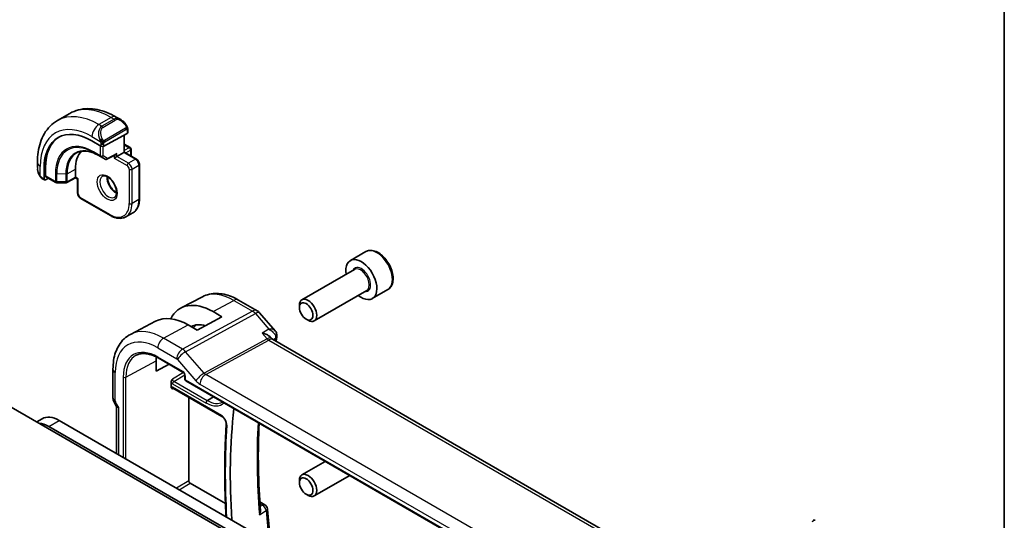
# Model space of a CAD drawing. Units: millimetres. Extents: x 14 to 2205, y 8 to 430.
# Drawn here: x 305 to 405, y 186 to 238 of the extents above; entities that cross this region are included whole.
import ezdxf

# ---------------------------------------------------------------- set-up
doc = ezdxf.new("R2010")
doc.units = ezdxf.units.MM
for name, color, linetype, lineweight in [('Border (ISO)', 7, 'Continuous', 35), ('Visible (ISO)', 7, 'Continuous', 35), ('Visible Narrow (ISO)', 7, 'Continuous', 25)]:
    doc.layers.add(name, color=color, linetype=linetype, lineweight=lineweight)

# ---------------------------------------------------------------- blocks, each defined once
blk = doc.blocks.new('図面枠 tk図枠')
at = {"layer": 'Border (ISO)'}
blk.add_line((405.5, 289), (405.5, 8), dxfattribs=at)

msp = doc.modelspace()

# ---------------------------------------------------------------- linework, layer by layer
at = {"layer": 'Visible (ISO)'}
for p, q in [((309.7171, 228.0389), (308.4443, 227.3041)), ((314.9277, 227.4015), (314.4671, 227.6674)), ((315.652, 226.0437), (315.652, 226.3896)), ((311.9872, 225.2114), (312.9064, 224.6807)), ((315.5934, 225.9661), (313.1893, 224.675)), ((315.2984, 225.8077), (315.2984, 224.0591)), ((315.2984, 224.0591), (315.2399, 224.0253)), ((315.2984, 224.8756), (315.9056, 224.5251)), ((316.542, 223.3412), (315.2984, 224.0591)), ((316.0056, 224.3519), (316.0056, 223.6987)), ((312.6206, 223.7373), (313.3278, 223.329)), ((313.5224, 223.326), (314.3877, 223.7908)), ((314.5328, 223.6171), (314.2499, 223.4538)), ((314.5328, 223.6171), (315.2399, 224.0253)), ((306.391, 223.0047), (306.391, 222.4728)), ((307.0709, 221.3116), (307.0709, 222.373)), ((307.2172, 221.6353), (307.2172, 222.4518)), ((310.2901, 221.4942), (310.2901, 222.3107)), ((316.8541, 219.2896), (316.8541, 222.8006)), ((306.9052, 221.3396), (307.1137, 221.2192)), ((307.5225, 221.3914), (307.2172, 221.2271)), ((307.2601, 221.5429), (308.2805, 220.9538)), ((310.2916, 221.4257), (309.3925, 220.9417)), ((310.5144, 221.2971), (310.2915, 221.4257)), ((310.573, 221.3309), (310.5144, 221.2971)), ((310.5144, 221.2971), (310.5144, 219.8612)), ((308.3785, 220.927), (309.2957, 220.9178)), ((310.8265, 219.3206), (313.8671, 217.5651)), ((316.1742, 217.8347), (315.4671, 217.4264)), ((340.0614, 213.8613), (338.4704, 212.9428)), ((338.8997, 212.0359), (333.5087, 208.9235)), ((342.3114, 209.9642), (340.7204, 209.0457)), ((323.3139, 209.2297), (321.1163, 208.0832)), ((340.1497, 209.8709), (334.7587, 206.7584)), ((327.0139, 208.8925), (328.9041, 207.8012)), ((333.2498, 208.1258), (333.2498, 208.3512)), ((325.3118, 207.1735), (322.7662, 205.8065)), ((324.3926, 207.7042), (325.3118, 207.1735)), ((329.16, 207.5898), (330.7681, 205.7329)), ((333.9385, 206.933), (334.1337, 206.8203)), ((318.5094, 206.7233), (315.9227, 205.3739)), ((322.7662, 205.8065), (321.847, 206.3372)), ((330.3292, 205.0468), (330.4404, 204.9184)), ((372.9691, 180.3475), (330.5012, 204.8664)), ((318.7771, 202.9507), (321.3306, 201.4765)), ((320.7668, 203.2488), (320.7676, 203.2483)), ((321.1834, 203.8004), (321.1834, 203.8002)), ((321.1834, 203.2971), (321.1834, 203.2971)), ((318.549, 201.5899), (318.549, 202.6513)), ((319.8867, 202.3101), (318.549, 201.5899)), ((314.1374, 201.797), (314.1374, 198.8788)), ((321.5133, 201.1601), (321.5133, 200.763)), ((320.0857, 199.9863), (320.0857, 200.4362)), ((320.2733, 199.8575), (325.2968, 196.9572)), ((321.6133, 200.5898), (366.8527, 174.4709)), ((321.9152, 190.3382), (321.9152, 198.9095)), ((323.822, 198.5842), (324.4332, 198.9617)), ((349.5656, 171.435), (302.8258, 198.4202)), ((314.286, 198.3395), (314.5025, 197.9645)), ((314.491, 197.9845), (314.491, 193.155)), ((323.6855, 198.3108), (323.6855, 198.3422)), ((306.3262, 196.3992), (306.8741, 196.7156)), ((333.585, 180.9063), (307.5634, 195.9299)), ((308.6241, 196.5422), (334.6456, 181.5187)), ((335.9002, 192.3413), (333.5087, 190.9605)), ((338.4002, 190.8979), (334.7587, 188.7955)), ((325.6646, 188.0103), (322.0566, 190.0934)), ((333.2498, 190.1629), (333.2498, 190.3883)), ((333.9385, 188.9701), (334.1337, 188.8574)), ((329.1994, 188.1798), (329.7177, 187.8806))]:
    msp.add_line(p, q, dxfattribs=at)
for centre, radius, start, end in [((315.8056, 224.3519), 0.2, 0, 60), ((313.4278, 223.5022), 0.2, 240, 298.23701), ((315.8056, 223.6987), 0.2, 347.031248, 0), ((308.3805, 221.127), 0.2, 240, 269.422611), ((309.2977, 221.1178), 0.2, 269.422611, 298.297482), ((328.4041, 206.9352), 1, 40.893395, 60), ((321.7133, 200.763), 0.2, 180, 240), ((329.4677, 187.4476), 0.5, 4.754594, 60)]:
    msp.add_arc(centre, radius, start, end, dxfattribs=at)
for centre, major_axis, ratio, start_param, end_param in [((314.8277, 226.3045), (-0.5156, 1.1685), 0.63706671, 5.57025201, 5.57030456), ((311.9872, 219.5346), (-3.4763, 6.0212), 0.57735027, 5.49778714, 7.06858347), ((312.1286, 219.6162), (-3.4729, 6.0152), 0.57735027, 6.27884112, 7.06858347), ((315.452, 226.0478), (-0.2, 0.0058), 0.55686057, 2.37247081, 3.15786897), ((313.5428, 220.4327), (-2.3, 3.9837), 0.57735027, 0.15960283, 0.78539816), ((313.0478, 224.7567), (0.2, -0.0058), 0.55686057, 3.94326714, 5.51406346), ((314.3913, 224.0197), (-0.1427, -0.2386), 0.58733688, 0.77636152, 1.57983297), ((307.2172, 221.3904), (0.1054, 0.17), 0.59713441, 2.37490972, 3.94570604), ((307.3636, 221.7141), (0.1054, 0.17), 0.59713441, 2.37490972, 3.16030788), ((310.295, 221.6547), (-0.0034, -0.229), 0.01511093, 5.48935986, 6.27475803), ((339.5954, 210.9942), (1.125, -1.9486), 0.57735027, 5.30141995, 10.40654332), ((334.1337, 207.8409), (0.625, -1.0825), 0.57735027, 5.49778714, 10.21017612), ((324.3926, 202.2169), (-3.3603, 5.8202), 0.57735027, 5.49778714, 6.6448672), ((321.847, 200.7472), (-3.4232, 5.9291), 0.57735027, 5.49778714, 6.25849008), ((324.3926, 202.2169), (-2.2692, 3.9304), 0.57735027, 5.74303111, 6.27152325), ((325.1704, 202.6659), (-2.25, 3.8971), 0.57735027, 0.14859647, 0.28819825), ((329.8241, 204.1026), (-0.5674, -0.8574), 0.50371507, 2.99846321, 3.00178516), ((330.4401, 205.1965), (0.4882, -0.1082), 0.69075602, 0, 0.00360501), ((330.4494, 205.2659), (0.4998, -0.0155), 0.79523857, 6.28294758, 6.29224871), ((321.847, 200.7472), (-2.3321, 4.0393), 0.57735027, 0.67387878, 0.78539816), ((315.291, 198.1988), (-0.7971, -0.2136), 0.31783725, 0.08495923, 0.70043894), ((323.8269, 198.4238), (-0.1, -0.1732), 0.57735027, 3.9618974, 5.49778714), ((308.6241, 193.6845), (-1.75, 3.0311), 0.57735027, 5.49778713, 6.28318531), ((374.9949, 162.7954), (34.5313, -59.8099), 0.57735027, 3.80298758, 4.00816592), ((307.5634, 193.0721), (-1.75, 3.0311), 0.57735027, 5.49778713, 5.91484226), ((334.1337, 189.878), (0.625, -1.0825), 0.57735027, 5.49778714, 10.21017612), ((322.0567, 190.2567), (0.1, -0.1732), 0.5780539, 3.9275998, 5.49717816)]:
    msp.add_ellipse(centre, major_axis=major_axis, ratio=ratio, start_param=start_param, end_param=end_param, dxfattribs=at)
for centre in [(333.9385, 207.7282), (333.9385, 189.7653)]:
    msp.add_ellipse(centre, major_axis=(-0.487, 0.8435), ratio=0.57735027, dxfattribs=at)
for points, knots in [([(314.4671, 227.6674), (314.1501, 227.8504), (313.8286, 228.0074), (313.1803, 228.2631), (312.8535, 228.3619), (312.1994, 228.4941), (311.872, 228.5275), (311.2249, 228.5204), (310.9051, 228.4797), (310.2885, 228.3184), (309.992, 228.1976), (309.7171, 228.0389)], [4.71238898, 4.71238898, 4.71238898, 4.71238898, 4.869468613, 4.869468613, 5.026548246, 5.026548246, 5.183627878, 5.183627878, 5.340707511, 5.340707511, 5.497787144, 5.497787144, 5.497787144, 5.497787144]), ([(308.4443, 227.3041), (308.1694, 227.1453), (307.9165, 226.9489), (307.4685, 226.4956), (307.2734, 226.239), (306.9437, 225.6822), (306.8089, 225.3819), (306.5964, 224.7494), (306.5185, 224.417), (306.4158, 223.7276), (306.391, 223.3707), (306.391, 223.0047)], [5.497787144, 5.497787144, 5.497787144, 5.497787144, 5.654866776, 5.654866776, 5.811946409, 5.811946409, 5.969026042, 5.969026042, 6.126105674, 6.126105674, 6.283185307, 6.283185307, 6.283185307, 6.283185307]), ([(314.9244, 227.4029), (315.0396, 227.3361), (315.1474, 227.2499), (315.3302, 227.0677), (315.409, 226.9726), (315.4783, 226.8715)], [0, 0, 0, 0, 0.0416564651, 0.0416564651, 0.0784733687, 0.0784733687, 0.0784733687, 0.0784733687]), ([(315.4782, 226.8715), (315.5049, 226.8326), (315.5303, 226.7926), (315.5647, 226.7304), (315.5758, 226.7092), (315.5965, 226.6661), (315.6054, 226.6434), (315.6134, 226.6209)], [0, 0, 0, 0, 0.014157522, 0.014157522, 0.021326162, 0.021326162, 0.0285427787, 0.0285427787, 0.0285427787, 0.0285427787]), ([(315.6134, 226.6209), (315.6221, 226.5965), (315.6294, 226.5721), (315.6411, 226.5198), (315.645, 226.4919), (315.6502, 226.4401), (315.652, 226.4158), (315.652, 226.3896)], [0.0000231902, 0.0000231902, 0.0000231902, 0.0000231902, 0.0078811193, 0.0078811193, 0.0172339729, 0.0172339729, 0.0258635479, 0.0258635479, 0.0258635479, 0.0258635479]), ([(310.4533, 224.0062), (310.5635, 224.0636), (310.6818, 224.107), (310.9344, 224.1644), (311.0687, 224.1784), (311.3512, 224.1754), (311.4995, 224.1585), (311.8067, 224.0925), (311.9656, 224.0435), (312.2896, 223.9138), (312.4547, 223.8331), (312.6206, 223.7373)], [0.810093386, 0.810093386, 0.810093386, 0.810093386, 0.962233974, 0.962233974, 1.114374563, 1.114374563, 1.266515151, 1.266515151, 1.418655739, 1.418655739, 1.570796327, 1.570796327, 1.570796327, 1.570796327]), ([(316.542, 223.3412), (316.5799, 223.3193), (316.6142, 223.2928), (316.6767, 223.2332), (316.705, 223.2001), (316.7551, 223.1291), (316.777, 223.0912), (316.8134, 223.0123), (316.8279, 222.9713), (316.8482, 222.8873), (316.8541, 222.8444), (316.8541, 222.8006)], [1.57079633, 1.57079633, 1.57079633, 1.57079633, 1.88495559, 1.88495559, 2.19911486, 2.19911486, 2.51327412, 2.51327412, 2.82743339, 2.82743339, 3.14159265, 3.14159265, 3.14159265, 3.14159265]), ([(306.5747, 221.731), (306.4949, 221.8979), (306.437, 222.0774), (306.4042, 222.2889), (306.4001, 222.3219), (306.3971, 222.3549)], [0, 0, 0, 0, 0.0555620169, 0.0555620169, 0.0657885739, 0.0657885739, 0.0657885739, 0.0657885739]), ([(306.724, 221.4889), (306.7139, 221.5007), (306.7039, 221.513), (306.6829, 221.5407), (306.6722, 221.5569), (306.6368, 221.6122), (306.6138, 221.6526), (306.5867, 221.7063), (306.5807, 221.7187), (306.5747, 221.731)], [0.0000231439, 0.0000231439, 0.0000231439, 0.0000231439, 0.0047241318, 0.0047241318, 0.0105292962, 0.0105292962, 0.0244342281, 0.0244342281, 0.0285609698, 0.0285609698, 0.0285609698, 0.0285609698]), ([(306.9052, 221.3396), (306.8695, 221.3602), (306.8388, 221.382), (306.7784, 221.4306), (306.7502, 221.4581), (306.724, 221.4889)], [0, 0, 0, 0, 0.0135837426, 0.0135837426, 0.025826831, 0.025826831, 0.025826831, 0.025826831]), ([(313.0592, 221.5969), (313.0934, 221.6167), (313.1318, 221.6297), (313.2468, 221.6436), (313.3338, 221.6335), (313.5125, 221.5676), (313.5993, 221.5213), (313.7746, 221.3965), (313.8631, 221.3181), (314.0323, 221.1353), (314.1129, 221.0304), (314.2564, 220.805), (314.319, 220.6844), (314.4191, 220.4416), (314.4565, 220.3193), (314.503, 220.088), (314.5123, 219.9789), (314.5054, 219.7863), (314.4894, 219.7028), (314.4394, 219.5651), (314.4052, 219.5129), (314.3489, 219.4581), (314.3298, 219.4437), (314.3092, 219.4319)], [0.78539816, 0.78539816, 0.78539816, 0.78539816, 1.02664062, 1.02664062, 1.39205474, 1.39205474, 1.68681003, 1.68681003, 1.98170819, 1.98170819, 2.28144222, 2.28144222, 2.58366086, 2.58366086, 2.88501805, 2.88501805, 3.1823479, 3.1823479, 3.47545821, 3.47545821, 3.78192904, 3.78192904, 3.92699082, 3.92699082, 3.92699082, 3.92699082]), ([(313.5662, 221.5353), (313.5654, 221.49), (313.5673, 221.4422), (313.5822, 221.2854), (313.6059, 221.1696), (313.6796, 220.9316), (313.7301, 220.8094), (313.8536, 220.5725), (313.9267, 220.4579), (314.087, 220.2498), (314.1742, 220.1563), (314.3453, 220.0056), (314.4289, 219.9463), (314.5094, 219.9017)], [6.26254978, 6.26254978, 6.26254978, 6.26254978, 6.39919901, 6.39919901, 6.69409717, 6.69409717, 6.9938312, 6.9938312, 7.29604984, 7.29604984, 7.59740703, 7.59740703, 7.87461717, 7.87461717, 7.87461717, 7.87461717]), ([(310.5144, 219.8612), (310.5144, 219.8174), (310.5202, 219.7744), (310.5405, 219.6905), (310.5551, 219.6495), (310.5915, 219.5706), (310.6134, 219.5327), (310.6635, 219.4617), (310.6917, 219.4286), (310.7543, 219.369), (310.7886, 219.3425), (310.8265, 219.3206)], [6.28318531, 6.28318531, 6.28318531, 6.28318531, 6.59734457, 6.59734457, 6.91150384, 6.91150384, 7.2256631, 7.2256631, 7.53982237, 7.53982237, 7.85398163, 7.85398163, 7.85398163, 7.85398163]), ([(316.1742, 217.8347), (316.2632, 217.8861), (316.3451, 217.9496), (316.4913, 218.0976), (316.5556, 218.1818), (316.6652, 218.367), (316.7106, 218.4679), (316.7829, 218.6829), (316.8097, 218.7971), (316.8453, 219.0361), (316.8541, 219.1609), (316.8541, 219.2896)], [2.35619449, 2.35619449, 2.35619449, 2.35619449, 2.513274123, 2.513274123, 2.670353756, 2.670353756, 2.827433388, 2.827433388, 2.984513021, 2.984513021, 3.141592654, 3.141592654, 3.141592654, 3.141592654]), ([(313.8671, 217.5651), (313.9786, 217.5007), (314.091, 217.4459), (314.3158, 217.3573), (314.4281, 217.3234), (314.6505, 217.2784), (314.7605, 217.2674), (314.9757, 217.2697), (315.0808, 217.2832), (315.282, 217.3359), (315.3781, 217.375), (315.4671, 217.4264)], [1.570796327, 1.570796327, 1.570796327, 1.570796327, 1.727875959, 1.727875959, 1.884955592, 1.884955592, 2.042035225, 2.042035225, 2.199114858, 2.199114858, 2.35619449, 2.35619449, 2.35619449, 2.35619449]), ([(342.3114, 209.9642), (342.4328, 210.0343), (342.5373, 210.1328), (342.7073, 210.3772), (342.7692, 210.526), (342.8488, 210.8702), (342.8598, 211.0697), (342.826, 211.4925), (342.779, 211.7164), (342.6337, 212.1609), (342.5356, 212.3813), (342.2989, 212.7987), (342.1604, 212.9956), (341.8549, 213.3485), (341.6877, 213.5043), (341.337, 213.7587), (341.1532, 213.8571), (340.7874, 213.9776), (340.6044, 214.0018), (340.2989, 213.9662), (340.1733, 213.926), (340.0614, 213.8613)], [3.92699082, 3.92699082, 3.92699082, 3.92699082, 4.19202161, 4.19202161, 4.48098708, 4.48098708, 4.80903285, 4.80903285, 5.14809572, 5.14809572, 5.48455931, 5.48455931, 5.81941135, 5.81941135, 6.15563971, 6.15563971, 6.494645, 6.494645, 6.82433817, 6.82433817, 7.06858347, 7.06858347, 7.06858347, 7.06858347]), ([(323.3139, 209.2297), (323.5376, 209.3464), (323.7765, 209.4332), (324.2683, 209.5449), (324.5209, 209.5701), (325.0277, 209.5648), (325.282, 209.5345), (325.7865, 209.4262), (326.0368, 209.3482), (326.5308, 209.1504), (326.7745, 209.0307), (327.0139, 208.8925)], [3.95168604, 3.95168604, 3.95168604, 3.95168604, 4.103826628, 4.103826628, 4.255967216, 4.255967216, 4.408107804, 4.408107804, 4.560248392, 4.560248392, 4.71238898, 4.71238898, 4.71238898, 4.71238898]), ([(315.9227, 205.3739), (315.6857, 205.2502), (315.4666, 205.0931), (315.0773, 204.7243), (314.9073, 204.5128), (314.6197, 204.0504), (314.5021, 203.7996), (314.3166, 203.2691), (314.2487, 202.9894), (314.1591, 202.4082), (314.1374, 202.1066), (314.1374, 201.797)], [2.331499267, 2.331499267, 2.331499267, 2.331499267, 2.493517945, 2.493517945, 2.655536622, 2.655536622, 2.817555299, 2.817555299, 2.979573976, 2.979573976, 3.141592654, 3.141592654, 3.141592654, 3.141592654]), ([(329.4342, 205.5079), (329.4356, 205.5075), (329.4371, 205.5072), (329.5678, 205.476), (329.6928, 205.4357), (329.924, 205.3399), (330.0322, 205.2837), (330.2138, 205.1621), (330.2803, 205.1033), (330.3293, 205.0468)], [-0.00046028, -0.00046028, -0.00046028, -0.00046028, 0, 0, 0.041291616, 0.041291616, 0.082372099, 0.082372099, 0.120894959, 0.120894959, 0.120894959, 0.120894959]), ([(330.7676, 205.7325), (330.8289, 205.6618), (330.88, 205.5762), (330.9335, 205.4101), (330.9448, 205.3312), (330.9431, 205.2542)], [0, 0, 0, 0, 0.0308217724, 0.0308217724, 0.0549996941, 0.0549996941, 0.0549996941, 0.0549996941]), ([(316.5268, 203.2292), (316.6414, 203.289), (316.7645, 203.334), (317.0271, 203.3937), (317.1666, 203.4083), (317.4602, 203.4052), (317.6142, 203.3876), (317.933, 203.3191), (318.0978, 203.2683), (318.4338, 203.1338), (318.6051, 203.0501), (318.7771, 202.9507)], [3.95168604, 3.95168604, 3.95168604, 3.95168604, 4.103826628, 4.103826628, 4.255967216, 4.255967216, 4.408107804, 4.408107804, 4.560248392, 4.560248392, 4.71238898, 4.71238898, 4.71238898, 4.71238898]), ([(321.5134, 201.1594), (321.5134, 201.1685), (321.5126, 201.18), (321.5087, 201.2059), (321.5055, 201.2208), (321.4959, 201.2544), (321.4889, 201.2739), (321.4711, 201.3143), (321.4597, 201.3358), (321.4347, 201.3751), (321.421, 201.3935), (321.3925, 201.4265), (321.3773, 201.4415), (321.351, 201.4635), (321.3394, 201.4715), (321.3301, 201.4769)], [0, 0, 0, 0, 0.0050536564, 0.0050536564, 0.0104095647, 0.0104095647, 0.0168356382, 0.0168356382, 0.0239616171, 0.0239616171, 0.0308505038, 0.0308505038, 0.037951921, 0.037951921, 0.043927403, 0.043927403, 0.043927403, 0.043927403]), ([(320.0857, 200.4364), (320.0857, 200.4546), (320.0879, 200.474), (320.1013, 200.544), (320.1202, 200.5912), (320.1599, 200.6803), (320.1934, 200.7362), (320.2265, 200.7907), (320.2267, 200.7911), (320.227, 200.7916)], [0, 0, 0, 0, 0.0067033127, 0.0067033127, 0.0236856626, 0.0236856626, 0.0574726412, 0.0574726412, 0.0577338238, 0.0577338238, 0.0577338238, 0.0577338238]), ([(320.227, 199.7831), (320.2267, 199.7832), (320.2265, 199.7834), (320.1934, 199.8022), (320.1599, 199.8221), (320.1202, 199.8685), (320.1013, 199.8953), (320.0879, 199.9509), (320.0857, 199.9679), (320.0857, 199.9862)], [-0.0001467905, -0.0001467905, -0.0001467905, -0.0001467905, 0, 0, 0.0189899011, 0.0189899011, 0.0285328732, 0.0285328732, 0.0322994276, 0.0322994276, 0.0322994276, 0.0322994276]), ([(320.2713, 199.8587), (320.2626, 199.8635), (320.2552, 199.8664), (320.2469, 199.869), (320.245, 199.8692), (320.245, 199.8692)], [0.0005378613, 0.0005378613, 0.0005378613, 0.0005378613, 0.0062901135, 0.0062901135, 0.0109501554, 0.0109501554, 0.0109501554, 0.0109501554]), ([(314.2872, 198.3402), (314.2324, 198.4352), (314.1912, 198.5395), (314.1497, 198.7153), (314.14, 198.7869), (314.1382, 198.8583)], [0, 0, 0, 0, 0.0329088529, 0.0329088529, 0.0545008602, 0.0545008602, 0.0545008602, 0.0545008602]), ([(325.2968, 196.9572), (325.3324, 196.9366), (325.3707, 196.9089), (325.4483, 196.8397), (325.4876, 196.7977), (325.562, 196.703), (325.5969, 196.65), (325.6574, 196.5393), (325.6829, 196.4815), (325.7216, 196.3688), (325.7348, 196.3139), (325.7484, 196.2186), (325.7499, 196.1774), (325.7476, 196.1419)], [4.71238898, 4.71238898, 4.71238898, 4.71238898, 4.97851097, 4.97851097, 5.25467996, 5.25467996, 5.53850408, 5.53850408, 5.82447224, 5.82447224, 6.10652675, 6.10652675, 6.356527, 6.356527, 6.356527, 6.356527]), ([(325.7476, 196.1419), (325.7063, 195.518), (325.6734, 194.8887), (325.6239, 193.6198), (325.6074, 192.9802), (325.5909, 191.6913), (325.5909, 191.042), (325.6074, 189.7342), (325.6239, 189.0757), (325.6702, 187.8334), (325.6982, 187.2506), (325.7324, 186.6648)], [3.068250965, 3.068250965, 3.068250965, 3.068250965, 3.09758764, 3.09758764, 3.126924316, 3.126924316, 3.156260991, 3.156260991, 3.185597667, 3.185597667, 3.2112472, 3.2112472, 3.2112472, 3.2112472]), ([(329.259, 187.3701), (329.1995, 188.1226), (329.1519, 188.8694), (329.0805, 190.3506), (329.0567, 191.0849), (329.0332, 192.5401), (329.0333, 193.2608), (329.0575, 194.6877), (329.0816, 195.3938), (329.1203, 196.1455), (329.1231, 196.199), (329.126, 196.2524)], [3.04613995, 3.04613995, 3.04613995, 3.04613995, 3.084422693, 3.084422693, 3.122705436, 3.122705436, 3.160988179, 3.160988179, 3.199270922, 3.199270922, 3.202203619, 3.202203619, 3.202203619, 3.202203619]), ([(329.259, 187.3701), (329.2608, 187.3479), (329.2615, 187.3238), (329.2591, 187.2281), (329.2477, 187.1556), (329.2105, 187.0131), (329.1839, 186.9414), (329.1503, 186.8722), (329.1498, 186.8712), (329.1493, 186.8701)], [0.0345915361, 0.0345915361, 0.0345915361, 0.0345915361, 0.0397163894, 0.0397163894, 0.0534437665, 0.0534437665, 0.0674280824, 0.0674280824, 0.0676444274, 0.0676444274, 0.0676444274, 0.0676444274]), ([(329.966, 187.489), (330.0061, 187.0062), (330.0512, 186.5212), (330.151, 185.5467), (330.2057, 185.0573), (330.2879, 184.38), (330.3112, 184.1938), (330.3351, 184.0074)], [3.242138522, 3.242138522, 3.242138522, 3.242138522, 3.2666372585, 3.2666372585, 3.2911359951, 3.2911359951, 3.3004051349, 3.3004051349, 3.3004051349, 3.3004051349]), ([(385.9186, 186.2996), (385.9186, 186.2996), (385.9186, 186.2997), (385.9187, 186.2997), (385.9187, 186.2997), (385.9188, 186.2998), (385.9188, 186.2998), (385.919, 186.2999), (385.9191, 186.2999), (385.9193, 186.3001), (385.9194, 186.3001), (385.9199, 186.3004), (385.9202, 186.3006), (385.9216, 186.3013), (385.9226, 186.3019), (385.9267, 186.3041), (385.9298, 186.3056), (385.9424, 186.3116), (385.9522, 186.3153), (385.983, 186.3243), (386.0051, 186.3271), (386.0481, 186.3254), (386.0696, 186.321), (386.0997, 186.3096), (386.1095, 186.3049), (386.1188, 186.2995)], [0, 0, 0, 0, 0.0000250798, 0.0000250798, 0.00004744, 0.00004744, 0.0000676675, 0.0000676675, 0.00010844, 0.00010844, 0.0001485223, 0.0001485223, 0.0002645119, 0.0002645119, 0.0006120766, 0.0006120766, 0.0016548975, 0.0016548975, 0.004791833, 0.004791833, 0.0112930523, 0.0112930523, 0.0177139377, 0.0177139377, 0.0209413545, 0.0209413545, 0.0209413545, 0.0209413545])]:
    msp.add_open_spline(points, degree=3, knots=knots, dxfattribs=at)
for points in [[(330.393, 204.959), (330.3932, 204.9587), (330.3933, 204.9585), (330.3935, 204.9582)], [(330.4475, 204.9105), (330.4586, 204.8976), (330.4766, 204.8817), (330.4952, 204.8696)], [(330.9283, 205.0884), (330.8976, 204.95), (330.8676, 204.8112), (330.8381, 204.6719)], [(330.9491, 205.2504), (330.9474, 205.1964), (330.9401, 205.1427), (330.9283, 205.0896)]]:
    msp.add_open_spline(points, degree=3, dxfattribs=at)
at = {"layer": 'Visible Narrow (ISO)'}
for p, q in [((313.9671, 227.6179), (312.6943, 226.8831)), ((314.2621, 227.4476), (312.9893, 226.7128)), ((313.0893, 226.6072), (314.3621, 227.342)), ((313.9671, 227.6179), (314.2621, 227.4476)), ((312.9893, 226.7128), (312.6943, 226.8831)), ((315.4288, 226.5163), (313.271, 225.2705)), ((313.3125, 225.1311), (315.4702, 226.3769)), ((315.5934, 226.3079), (315.5934, 225.9661)), ((311.9872, 225.6583), (312.8399, 225.166)), ((315.2399, 225.7763), (315.2399, 224.0253)), ((312.8357, 223.6993), (312.1286, 224.1075)), ((312.8357, 224.7215), (312.8357, 223.6993)), ((312.9064, 224.9199), (312.9064, 224.6807)), ((313.1185, 223.6993), (313.1185, 224.651)), ((313.1893, 224.675), (313.1893, 224.9199)), ((315.2984, 224.808), (315.8056, 224.5152)), ((315.8056, 224.5152), (315.2984, 224.2224)), ((315.4399, 223.9775), (315.947, 224.2703)), ((315.947, 224.2703), (315.947, 223.6847)), ((312.1683, 224.017), (312.8754, 223.6087)), ((312.6189, 223.7383), (312.1683, 224.017)), ((313.326, 223.3301), (312.6189, 223.7383)), ((312.8754, 223.6087), (313.326, 223.3301)), ((313.5692, 223.4206), (313.1185, 223.6993)), ((314.5328, 223.9381), (313.5692, 223.4206)), ((314.2499, 223.7168), (314.2499, 223.4538)), ((314.2499, 223.4538), (315.5934, 222.6781)), ((314.5328, 223.6171), (314.5328, 223.9381)), ((315.7348, 222.9231), (314.5328, 223.6171)), ((315.2399, 224.0253), (316.442, 223.3313)), ((316.442, 223.3313), (315.7348, 222.9231)), ((306.6839, 221.6118), (306.6839, 222.5965)), ((307.2172, 222.4518), (307.0709, 222.373)), ((309.4341, 221.8498), (310.2901, 222.3107)), ((315.8056, 222.3107), (315.8056, 218.7997)), ((316.0884, 222.3107), (316.7955, 222.7189)), ((316.0884, 218.7997), (316.0884, 222.3107)), ((316.7955, 222.7189), (316.7955, 219.208)), ((307.0709, 221.3116), (306.8638, 221.4312)), ((308.2391, 221.0454), (307.2172, 221.6353)), ((308.2391, 221.8619), (308.2391, 221.0454)), ((308.377, 221.0116), (308.377, 221.8281)), ((309.2942, 221.8188), (308.377, 221.8281)), ((309.2942, 221.8188), (309.2942, 221.0023)), ((309.4341, 221.0333), (309.4341, 221.8498)), ((310.2901, 221.4942), (309.4341, 221.0333)), ((310.573, 221.3309), (310.2901, 221.4942)), ((310.573, 219.7795), (310.573, 221.3309)), ((309.2942, 221.0023), (308.377, 221.0116)), ((313.8257, 217.6567), (310.7851, 219.4121)), ((316.7955, 219.208), (316.0884, 218.7997)), ((324.3926, 207.7042), (326.5386, 208.8567)), ((326.5386, 208.8567), (328.4287, 207.7654)), ((328.4287, 207.7654), (321.2708, 203.8551)), ((321.5869, 203.5865), (328.7448, 207.4968)), ((328.7448, 207.4968), (330.1129, 205.917)), ((319.3211, 204.9808), (321.847, 206.3372)), ((330.1129, 205.917), (329.4342, 205.5079)), ((321.2708, 203.8551), (319.3211, 204.9808)), ((329.941, 204.9227), (323.4844, 201.3955)), ((329.4342, 205.5079), (329.941, 204.9227)), ((330.5579, 204.8336), (330.8062, 204.9833)), ((318.7357, 203.99), (320.6854, 202.8643)), ((323.6424, 201.2611), (330.099, 204.7884)), ((330.099, 204.7884), (372.4756, 180.3222)), ((321.2892, 201.568), (318.7357, 203.0423)), ((323.4844, 201.3955), (321.5869, 203.5865)), ((315.4703, 200.9938), (318.549, 202.6513)), ((320.7486, 202.8106), (322.6461, 200.6195)), ((314.3718, 198.5522), (314.3718, 201.4704)), ((315.1925, 200.9966), (315.1925, 192.75)), ((315.4703, 192.5896), (315.4703, 200.9938)), ((321.3672, 201.4499), (320.227, 200.7916)), ((320.3683, 200.5468), (321.5086, 201.2051)), ((321.5719, 200.6814), (321.5719, 201.0784)), ((365.9116, 176.857), (323.6424, 201.2611)), ((320.227, 199.7831), (320.3209, 199.83)), ((320.2318, 200.3048), (323.6855, 198.3108)), ((325.2553, 197.0488), (320.2318, 199.9491)), ((323.7977, 198.5668), (320.3683, 200.5468)), ((366.8113, 174.5624), (321.5719, 200.6814)), ((323.0569, 200.2704), (365.3262, 175.8662)), ((314.4132, 198.4129), (314.286, 198.3395)), ((314.7253, 197.8722), (314.4132, 198.4129)), ((314.7253, 193.0197), (314.7253, 197.8722)), ((307.5634, 195.9299), (308.6241, 196.5422)), ((321.9152, 190.3382), (320.6425, 189.6034)), ((320.9252, 189.4402), (322.0566, 190.0934)), ((329.2116, 188.0036), (329.4677, 187.8558)), ((329.4677, 187.8558), (329.2329, 187.7104)), ((329.1493, 186.8701), (329.8316, 187.2927))]:
    msp.add_line(p, q, dxfattribs=at)
for centre, major_axis, ratio, start_param, end_param in [((313.9671, 220.6777), (-4.25, 7.3612), 0.57735027, 5.49778714, 6.28318531), ((311.9872, 219.5346), (-3.75, 6.4952), 0.57735027, 5.49778714, 7.06858347), ((312.6943, 219.9428), (-4.25, 7.3612), 0.57735027, 5.49778714, 6.28318531), ((313.9671, 226.8014), (0.5, 0.866), 0.57735027, 0, 0.78539816), ((314.8277, 226.3045), (-0.5156, 1.1685), 0.63706671, 5.57030456, 6.35218832), ((314.2621, 227.2843), (-0.1, 0.1732), 0.57735027, 4.71238898, 5.49778714), ((314.9277, 226.3622), (-0.5657, 0.9798), 0.57735027, 4.84565154, 6.28318531), ((312.6943, 226.0666), (-0.5, -0.866), 0.57735027, 3.92699082, 5.49778714), ((313.5549, 225.5697), (-0.5156, 1.1685), 0.63706671, 0.06900301, 1.50653678), ((313.6549, 225.6274), (-0.5657, 0.9798), 0.57735027, 0, 1.43753377), ((312.9893, 226.5495), (-0.1, 0.1732), 0.57735027, 4.71238898, 5.49778714), ((315.3132, 226.7584), (0.165, 0.1131), 0.05448433, 5.32576179, 6.06411447), ((315.3288, 226.4585), (-0.1, 0.1732), 0.57735027, 4.3196899, 4.71238898), ((315.3288, 226.4585), (-0.1, 0.1732), 0.57735027, 3.92699082, 4.3196899), ((315.3132, 226.7584), (0.165, 0.1131), 0.05448433, 6.06411447, 6.28118498), ((315.452, 226.3896), (0.2, 0), 0.57735027, 5.49778714, 6.28318531), ((312.1286, 219.6162), (-2.7503, 4.7637), 0.57735027, 5.49778714, 7.06858347), ((312.9191, 225.3761), (0.1804, 0.0863), 0.05448433, 1.6957762, 2.43412888), ((312.9191, 225.3761), (0.1804, 0.0863), 0.05448433, 0.95742352, 1.6957762), ((313.171, 225.2127), (0.1, -0.1732), 0.57735027, 1.17809725, 1.57079633), ((313.171, 225.2127), (0.1, -0.1732), 0.57735027, 0.78539816, 1.17809725), ((312.1683, 219.6392), (-2.6809, 4.6434), 0.57735027, 5.49778714, 7.06858347), ((312.6189, 219.8993), (-2.3509, 4.0719), 0.57735027, 5.49778714, 7.06858347), ((312.27, 224.1892), (-0.1, -0.1732), 0.57735027, 5.49778714, 6.26573201), ((313.0478, 225.0015), (-0.2, 0), 0.57735027, 0.78539816, 1.57079633), ((313.0478, 225.0015), (-0.2, 0), 0.57735027, 1.57079633, 2.35619449), ((315.8056, 224.3519), (0.1, 0.1732), 0.57735027, 0, 0.78539816), ((315.8056, 224.3519), (0.1, -0.1732), 0.57735027, 0.78539816, 2.35619449), ((315.8056, 224.3519), (0.2, 0), 0.57735027, 5.49778714, 6.28318531), ((312.7157, 219.9552), (-2.3204, 4.0191), 0.57735027, 6.25849008, 7.06858347), ((312.7206, 223.9105), (-0.1, -0.1732), 0.57735027, 6.26573201, 6.28318531), ((312.9771, 223.7809), (-0.2, 0), 0.57735027, 0.78539816, 2.35619449), ((312.9771, 223.7809), (-0.1, -0.1732), 0.57735027, 5.49778714, 6.26573201), ((312.9771, 223.7809), (-0.1052, -0.1701), 0.81637222, 0.02467642, 1.59547275), ((313.4278, 223.5022), (-0.1052, -0.1701), 0.81637222, 0.02467642, 1.59547275), ((313.4278, 223.5022), (-0.1, -0.1732), 0.57735027, 6.26573201, 6.28318531), ((313.4278, 223.5022), (0.0946, -0.1762), 0.5971478, 0, 0.80347144), ((315.8056, 223.6987), (0.2, 0), 0.57735027, 5.92486573, 6.28318531), ((316.442, 223.168), (0.1, 0.1732), 0.57735027, 0, 0.78539816), ((316.442, 222.9231), (0.25, -0.433), 0.57735027, 0.78539816, 2.35619449), ((307.391, 223.0047), (-1, 0), 0.57735027, 0, 0.78539816), ((307.391, 222.0109), (-0.7542, 1.0308), 0.63706671, 0.71639794, 1.36853076), ((315.7348, 222.7598), (0.1, 0.1732), 0.57735027, 0.78539816, 2.35619449), ((315.5934, 222.4332), (0.15, -0.2598), 0.57735027, 0.78539816, 2.35619449), ((315.7348, 222.5148), (-0.25, 0.433), 0.57735027, 3.92699082, 5.49778714), ((315.947, 222.3923), (-0.2, 0), 0.57735027, 0.78539816, 2.35619449), ((316.6541, 222.8006), (0.2, 0), 0.57735027, 5.49778714, 6.28318531), ((306.7552, 221.8174), (-0.1804, -0.0863), 0.05448433, 5.76390347, 6.28309177), ((307.0052, 221.5128), (-0.1, -0.1732), 0.57735027, 5.49778714, 6.28318531), ((308.3805, 221.9435), (0.2, 0), 0.57735027, 3.92699082, 4.69493569), ((308.3805, 221.127), (-0.2, 0), 0.57735027, 0.78539816, 1.55334303), ((308.3805, 221.127), (-0.1, -0.1732), 0.57735027, 5.49778714, 6.28318531), ((309.2977, 221.9343), (-0.2, 0), 0.57735027, 1.55334303, 2.32128791), ((309.2977, 221.1178), (-0.2, 0), 0.57735027, 1.55334303, 2.32128791), ((309.2977, 221.1178), (0.0948, -0.1761), 0.55684933, 0, 0.80225273), ((313.6842, 220.5144), (0.625, -1.0825), 0.57735027, 3.14159265, 6.28318531), ((314.3913, 220.9226), (0.625, -1.0825), 0.57735027, 3.79601352, 5.62876444), ((308.3805, 221.127), (-0.002, -0.2), 0.01424983, 5.32794049, 6.28318531), ((309.2977, 221.1178), (-0.002, -0.2), 0.01424983, 5.32794049, 6.28318531), ((310.7144, 219.8612), (-0.2, 0), 0.57735027, 0, 0.78539816), ((310.7851, 219.6571), (-0.15, 0.2598), 0.57735027, 0.78539816, 2.35619449), ((310.9265, 219.4938), (-0.1, -0.1732), 0.57735027, 5.49778714, 6.28318531), ((314.6742, 220.4327), (1.5, -2.5981), 0.57735027, 0, 0.78539816), ((316.6541, 219.2896), (0.2, 0), 0.57735027, 5.49778714, 6.28318531), ((313.8257, 219.9428), (1.4, -2.4249), 0.57735027, 5.49778714, 7.06858347), ((313.9671, 220.0245), (1.5, -2.5981), 0.57735027, 0, 0.78539816), ((315.947, 218.8814), (-0.2, 0), 0.57735027, 0.78539816, 2.35619449), ((313.9671, 217.7383), (-0.1, -0.1732), 0.57735027, 5.49778714, 6.28318531), ((341.1864, 211.9128), (-1.125, 1.9486), 0.57735027, 3.14159265, 6.28318531), ((339.5954, 210.9942), (0.675, -1.1691), 0.57735027, 5.89586871, 9.81209456), ((339.5247, 210.9534), (-0.625, 1.0825), 0.57735027, 3.14159265, 6.28318531), ((326.5386, 203.4559), (-3.3073, 5.7285), 0.57735027, 5.49778714, 6.25849008), ((326.5139, 208.0265), (0.5, 0.866), 0.57735027, 0, 0.75049158), ((328.4041, 206.9352), (0.5, 0.866), 0.57735027, 0, 0.75049158), ((328.4041, 206.9352), (0.4794, -0.8776), 0.60188396, 1.90661416, 2.36997416), ((328.4041, 206.9352), (0.7559, 0.6547), 0.25819889, 0, 0.89536743), ((318.7357, 198.9509), (-3.0858, 5.3447), 0.57735027, 5.49778714, 7.06858347), ((319.3211, 199.2889), (-3.4855, 6.0371), 0.57735027, 5.49778714, 6.25849008), ((319.3014, 204.3166), (-0.4, -0.6928), 0.57735027, 3.89208423, 5.49778714), ((329.8241, 204.1026), (-0.5674, -0.8574), 0.50371507, 3.00178516, 3.89715273), ((330.1114, 205.2035), (0.2397, -0.4388), 0.60188396, 5.04820681, 5.51156681), ((329.8241, 204.1026), (0.7017, 0.7456), 0.35576534, 0.08366122, 0.83415414), ((378.5428, 164.8438), (34.6189, -59.9616), 0.57735027, 3.70395127, 3.70791975), ((330.4401, 205.1965), (0.4882, -0.1082), 0.69075602, 5.67201356, 6.28318531), ((330.4445, 204.6895), (-0.3202, -0.4103), 0.41055474, 2.43028078, 2.6315105), ((330.4494, 205.2659), (0.4998, -0.0155), 0.79523857, 5.53179857, 6.28294758), ((318.7357, 198.9509), (-2.5055, 4.3396), 0.57735027, 5.49778714, 7.06858347), ((318.8722, 199.0297), (-2.4055, 4.1665), 0.57735027, 6.25849008, 7.06858347), ((318.8771, 203.1239), (-0.1, -0.1732), 0.57735027, 5.49778714, 6.28318531), ((321.2511, 203.1909), (-0.4, -0.6928), 0.57735027, 3.89208423, 5.49778714), ((320.6853, 202.7009), (0.0999, -0.1733), 0.5775162, 1.89326636, 2.35662636), ((321.3143, 203.1372), (-0.6047, -0.5237), 0.25819889, 4.03696008, 5.64266299), ((321.251, 203.0275), (-0.4836, 0.8753), 0.59704272, 5.04534896, 5.50870896), ((314.9374, 201.797), (-0.8, 0), 0.57735027, 0, 0.78539816), ((315.3339, 201.0782), (-0.2, 0), 0.57735027, 0.78539816, 2.32128791), ((321.2888, 201.2414), (-0.2, 0.3464), 0.5780539, 3.9275998, 5.49717816), ((321.4306, 201.6497), (-0.1, -0.1732), 0.57735027, 5.49778714, 6.27711578), ((321.7133, 201.1601), (-0.2, 0), 0.57735027, 0.00606952, 0.78539816), ((323.2118, 200.9461), (-0.6047, -0.5237), 0.25819889, 4.03696008, 5.64266299), ((323.6226, 200.597), (-0.4, -0.6928), 0.57735027, 3.89208423, 5.49778714), ((323.6229, 201.6589), (-0.2643, 0.4251), 0.53784765, 1.87629073, 2.33965073), ((320.2322, 200.6314), (0.2, -0.3464), 0.5780539, 4.95452814, 5.49717816), ((320.2322, 199.6221), (-0.2002, 0.3468), 0.5766475, 5.49839613, 6.04104615), ((320.3736, 200.713), (-0.1, 0.1732), 0.61973424, 0.78600715, 2.3555855), ((320.3736, 199.7037), (-0.1107, 0.1677), 0.57386852, 0.07734591, 0.75042688), ((320.3733, 200.3864), (-0.1, -0.1732), 0.57735027, 3.9618974, 5.49778714), ((320.3733, 200.0307), (-0.1, -0.1732), 0.57735027, 5.49778714, 6.28318531), ((321.7133, 200.763), (-0.2, 0), 0.57735027, 0, 0.78539816), ((321.7133, 200.763), (-0.1, -0.1732), 0.57735027, 5.49778714, 6.28318531), ((323.0572, 201.3323), (0.6496, -1.1264), 0.5775162, 5.03485901, 5.49821901), ((314.9374, 198.8788), (-0.8, 0), 0.57735027, 0, 0.78539816), ((314.5133, 198.4706), (-0.1001, 0.1732), 0.57764162, 0.78514528, 1.57003881), ((323.6855, 200.9921), (1.6228, -2.8107), 0.57735027, 5.49778714, 6.42097564), ((323.822, 201.0709), (1.5228, -2.6376), 0.57735027, 5.49778714, 6.28439904), ((325.3968, 197.1304), (-0.1, -0.1732), 0.57735027, 5.49778714, 6.28318531), ((325.2553, 196.4115), (-0.3902, 0.6759), 0.57735027, 3.85364913, 5.49778714), ((382.9992, 158.1741), (-40.5509, 70.2362), 0.57735027, 0.71205647, 0.85450217), ((325.9471, 196.1287), (-0.1996, 0.0132), 0.61810407, 0, 0.82485939), ((377.8357, 164.4355), (34.6014, -59.9314), 0.57735027, 3.8615625, 4.02758723), ((329.4677, 187.4476), (0.25, 0.433), 0.57735027, 0, 0.78539816), ((329.4677, 187.4476), (0.2633, -0.4251), 0.59724637, 0.86771441, 2.33802633), ((329.4677, 187.4476), (0.4983, 0.0414), 0.51648195, 5.48723046, 6.28318531), ((378.5428, 164.8438), (34.6189, -59.9616), 0.57735027, 4.02753669, 4.08094607), ((385.2184, 185.6644), (0.9035, 0.6319), 0.09498243, 0.04432783, 0.8297261)]:
    msp.add_ellipse(centre, major_axis=major_axis, ratio=ratio, start_param=start_param, end_param=end_param, dxfattribs=at)
msp.add_ellipse((313.5428, 220.4327), major_axis=(-0.725, 1.2557), ratio=0.57735027, dxfattribs=at)
for points, knots in [([(315.4132, 226.8161), (315.4178, 226.8095), (315.4223, 226.8029), (315.4269, 226.7958), (315.4315, 226.7887), (315.4361, 226.7812), (315.4407, 226.7731), (315.4453, 226.7651), (315.4498, 226.7565), (315.4542, 226.7477), (315.4586, 226.7388), (315.4628, 226.7295), (315.4666, 226.7202), (315.4704, 226.7109), (315.4739, 226.7015), (315.4769, 226.6923), (315.4799, 226.683), (315.4824, 226.6739), (315.4844, 226.6649), (315.4864, 226.6559), (315.4878, 226.647), (315.4887, 226.6383)], [0, 0, 0, 0, 0.071275003, 0.071275003, 0.071275003, 0.142460654, 0.142460654, 0.142460654, 0.213640744, 0.213640744, 0.213640744, 0.284898994, 0.284898994, 0.284898994, 0.356320054, 0.356320054, 0.356320054, 0.427990515, 0.427990515, 0.427990515, 0.5, 0.5, 0.5, 0.5]), ([(315.4887, 226.6383), (315.4896, 226.6297), (315.49, 226.6211), (315.4898, 226.6128), (315.4896, 226.6046), (315.4889, 226.5966), (315.4875, 226.5891), (315.4861, 226.5817), (315.4842, 226.5747), (315.4816, 226.5684), (315.4791, 226.562), (315.4759, 226.5563), (315.4724, 226.5513), (315.4692, 226.5466), (315.4656, 226.5426), (315.4616, 226.5388), (315.4568, 226.5343), (315.4511, 226.53), (315.4452, 226.5261), (315.4399, 226.5226), (315.4344, 226.5195), (315.4288, 226.5163)], [0.5, 0.5, 0.5, 0.5, 0.571724472, 0.571724472, 0.571724472, 0.6426242, 0.6426242, 0.6426242, 0.713360208, 0.713360208, 0.713360208, 0.784578216, 0.784578216, 0.784578216, 0.850494029, 0.850494029, 0.850494029, 0.928795564, 0.928795564, 0.928795564, 1, 1, 1, 1]), ([(315.4702, 226.3769), (315.4743, 226.3792), (315.4784, 226.3816), (315.4827, 226.3839), (315.4869, 226.3861), (315.4913, 226.3883), (315.4958, 226.3903), (315.5003, 226.3922), (315.5049, 226.3939), (315.5095, 226.3953), (315.5142, 226.3967), (315.5188, 226.3977), (315.5234, 226.3984), (315.528, 226.3991), (315.5325, 226.3993), (315.5368, 226.3991), (315.5412, 226.3989), (315.5454, 226.3983), (315.5493, 226.3972), (315.5534, 226.396), (315.5572, 226.3944), (315.5607, 226.3925)], [0, 0, 0, 0, 0.071870675, 0.071870675, 0.071870675, 0.142502949, 0.142502949, 0.142502949, 0.212568705, 0.212568705, 0.212568705, 0.282687692, 0.282687692, 0.282687692, 0.353484447, 0.353484447, 0.353484447, 0.42564648, 0.42564648, 0.42564648, 0.5, 0.5, 0.5, 0.5]), ([(315.5607, 226.3925), (315.5648, 226.3901), (315.5687, 226.3872), (315.5722, 226.3837), (315.5756, 226.3803), (315.5787, 226.3763), (315.5814, 226.3719), (315.584, 226.3676), (315.5861, 226.3628), (315.5878, 226.3577), (315.5895, 226.3527), (315.5907, 226.3474), (315.5916, 226.3419), (315.5918, 226.3406), (315.592, 226.3394), (315.5921, 226.3382), (315.5926, 226.3338), (315.593, 226.3293), (315.5932, 226.3249), (315.5934, 226.3192), (315.5934, 226.3135), (315.5934, 226.3079)], [0.5, 0.5, 0.5, 0.5, 0.58502424, 0.58502424, 0.58502424, 0.669471814, 0.669471814, 0.669471814, 0.753247815, 0.753247815, 0.753247815, 0.836265221, 0.836265221, 0.836265221, 0.854434967, 0.854434967, 0.854434967, 0.91835525, 0.91835525, 0.91835525, 1, 1, 1, 1]), ([(315.613, 226.5887), (315.6166, 226.6001), (315.6171, 226.6102), (315.6134, 226.6208), (315.6134, 226.6209)], [0, 0, 0, 0, 0.333333333, 0.335858637, 0.335858637, 0.335858637, 0.335858637]), ([(312.7789, 225.3169), (312.7809, 225.312), (312.787, 225.296), (312.7948, 225.2762), (312.7998, 225.2637), (312.8055, 225.2496), (312.8111, 225.2358), (312.8169, 225.2214), (312.8226, 225.2074), (312.8275, 225.1956), (312.8336, 225.181), (312.8383, 225.1699), (312.8399, 225.166)], [0, 0, 0, 0, 0.32158276, 0.32158276, 0.32158276, 0.52551233, 0.52551233, 0.52551233, 0.73736223, 0.73736223, 0.73736223, 1, 1, 1, 1]), ([(312.8399, 225.166), (312.841, 225.1634), (312.8424, 225.16), (312.844, 225.1558), (312.8479, 225.146), (312.853, 225.132), (312.8588, 225.1159)], [0.000000157, 0.000000157, 0.000000157, 0.000000157, 0.07789573, 0.07789573, 0.07789573, 0.258273118, 0.258273118, 0.258273118, 0.258273118]), ([(312.8588, 225.1159), (312.8632, 225.1036), (312.868, 225.0901), (312.8727, 225.0759), (312.8771, 225.0629), (312.8815, 225.0494), (312.8853, 225.036), (312.8891, 225.0225), (312.8924, 225.0091), (312.8951, 224.9965), (312.8981, 224.9823), (312.9005, 224.9691), (312.9024, 224.9576), (312.9054, 224.9397), (312.9064, 224.9263), (312.9064, 224.9199)], [0.258273118, 0.258273118, 0.258273118, 0.258273118, 0.393143911, 0.393143911, 0.393143911, 0.516901466, 0.516901466, 0.516901466, 0.642015716, 0.642015716, 0.642015716, 0.782669876, 0.782669876, 0.782669876, 1, 1, 1, 1]), ([(313.1357, 225.279), (313.1258, 225.2863), (313.116, 225.2948), (313.1063, 225.3044), (313.0968, 225.3138), (313.0875, 225.3242), (313.0785, 225.3356), (313.07, 225.3463), (313.062, 225.3574), (313.0548, 225.3685), (313.0475, 225.3798), (313.041, 225.3911), (313.0351, 225.4021), (313.0292, 225.4131), (313.0239, 225.4238), (313.0191, 225.4339)], [0.5, 0.5, 0.5, 0.5, 0.605247725, 0.605247725, 0.605247725, 0.707891002, 0.707891002, 0.707891002, 0.804148575, 0.804148575, 0.804148575, 0.902074288, 0.902074288, 0.902074288, 1, 1, 1, 1]), ([(313.271, 225.2705), (313.2583, 225.2631), (313.245, 225.2556), (313.2307, 225.2521), (313.2166, 225.2485), (313.2015, 225.2489), (313.1857, 225.2534), (313.1688, 225.2582), (313.1513, 225.2676), (313.1357, 225.279)], [0, 0, 0, 0, 0.164645555, 0.164645555, 0.164645555, 0.326856301, 0.326856301, 0.326856301, 0.5, 0.5, 0.5, 0.5]), ([(313.2217, 225.0418), (313.2301, 225.056), (313.24, 225.0697), (313.2504, 225.0817), (313.2606, 225.0934), (313.2713, 225.1033), (313.282, 225.1114), (313.2833, 225.1124), (313.2845, 225.1133), (313.2858, 225.1142), (313.295, 225.1209), (313.304, 225.1262), (313.3125, 225.1311)], [0.5, 0.5, 0.5, 0.5, 0.669989404, 0.669989404, 0.669989404, 0.836566079, 0.836566079, 0.836566079, 0.856225759, 0.856225759, 0.856225759, 1, 1, 1, 1]), ([(313.1893, 224.9199), (313.1893, 224.9264), (313.1893, 224.9332), (313.1897, 224.9405), (313.1901, 224.9477), (313.191, 224.9554), (313.1924, 224.9637), (313.1938, 224.9719), (313.1959, 224.9805), (313.1985, 224.9892), (313.2012, 224.9981), (313.2045, 225.007), (313.2083, 225.0156), (313.2123, 225.0247), (313.2168, 225.0334), (313.2217, 225.0418)], [0, 0, 0, 0, 0.100267749, 0.100267749, 0.100267749, 0.198470645, 0.198470645, 0.198470645, 0.296516219, 0.296516219, 0.296516219, 0.396280778, 0.396280778, 0.396280778, 0.5, 0.5, 0.5, 0.5]), ([(306.6839, 221.6118), (306.6829, 221.613), (306.6814, 221.615), (306.6794, 221.6177), (306.6751, 221.6234), (306.6687, 221.6322), (306.6614, 221.6427), (306.656, 221.6505), (306.65, 221.6591), (306.6441, 221.6681), (306.6384, 221.6767), (306.6328, 221.6855), (306.6274, 221.6941), (306.6216, 221.7035), (306.6162, 221.7126), (306.6115, 221.7205), (306.6038, 221.7336), (306.5982, 221.7437), (306.5962, 221.7473)], [0.000000144, 0.000000144, 0.000000144, 0.000000144, 0.094244623, 0.094244623, 0.094244623, 0.296084967, 0.296084967, 0.296084967, 0.446134624, 0.446134624, 0.446134624, 0.588438527, 0.588438527, 0.588438527, 0.744229366, 0.744229366, 0.744229366, 1, 1, 1, 1]), ([(306.7179, 221.5704), (306.7105, 221.579), (306.7039, 221.5869), (306.6984, 221.5936), (306.6919, 221.6016), (306.6869, 221.6079), (306.6839, 221.6118)], [0.741726882, 0.741726882, 0.741726882, 0.741726882, 0.860546319, 0.860546319, 0.860546319, 1, 1, 1, 1]), ([(306.724, 221.4889), (306.7168, 221.4973), (306.7056, 221.522), (306.7107, 221.5543), (306.7179, 221.5704)], [0.338131743, 0.338131743, 0.338131743, 0.338131743, 0.666666667, 1, 1, 1, 1]), ([(306.8638, 221.4312), (306.8589, 221.434), (306.8498, 221.4401), (306.8382, 221.4494), (306.8307, 221.4554), (306.8221, 221.4625), (306.813, 221.4704), (306.8051, 221.4774), (306.7967, 221.4849), (306.7883, 221.4931), (306.7802, 221.5008), (306.7721, 221.5091), (306.7642, 221.5176), (306.7562, 221.5262), (306.7483, 221.535), (306.7408, 221.5436), (306.7327, 221.553), (306.7249, 221.5621), (306.7179, 221.5704)], [0, 0, 0, 0, 0.19035453, 0.19035453, 0.19035453, 0.313863222, 0.313863222, 0.313863222, 0.421406083, 0.421406083, 0.421406083, 0.523967972, 0.523967972, 0.523967972, 0.628134753, 0.628134753, 0.628134753, 0.741726882, 0.741726882, 0.741726882, 0.741726882]), ([(330.7681, 205.7327), (330.7494, 205.7544), (330.7272, 205.7741), (330.7022, 205.7916), (330.6568, 205.8233), (330.6028, 205.8484), (330.5424, 205.8677), (330.4202, 205.9069), (330.2718, 205.9224), (330.1129, 205.917)], [0.023734986, 0.023734986, 0.023734986, 0.023734986, 0.0327448245, 0.0327448245, 0.0327448245, 0.0491172368, 0.0491172368, 0.0491172368, 0.082270976, 0.082270976, 0.082270976, 0.082270976]), ([(330.1129, 205.917), (330.2683, 205.8346), (330.4126, 205.7296), (330.5318, 205.6082), (330.5732, 205.5661), (330.6115, 205.522), (330.6458, 205.4758), (330.6603, 205.4563), (330.6741, 205.4364), (330.6871, 205.4161), (330.7746, 205.2796), (330.827, 205.1257), (330.8062, 204.9833)], [-0.082270976, -0.082270976, -0.082270976, -0.082270976, -0.0491172368, -0.0491172368, -0.0491172368, -0.0376072006, -0.0376072006, -0.0376072006, -0.0327448245, -0.0327448245, -0.0327448245, 0, 0, 0, 0])]:
    msp.add_open_spline(points, degree=3, knots=knots, dxfattribs=at)
for points in [[(315.613, 226.5887), (315.6115, 226.5839), (315.6072, 226.5737), (315.5963, 226.5566), (315.58, 226.5367), (315.5567, 226.5135), (315.5259, 226.4878), (315.4917, 226.464), (315.4705, 226.452), (315.4595, 226.4456)], [(315.613, 226.5887), (315.6116, 226.5977), (315.6077, 226.6161), (315.5987, 226.6463), (315.5845, 226.6808), (315.5646, 226.7222), (315.5379, 226.7714), (315.5066, 226.8222), (315.4864, 226.8514), (315.4756, 226.8668)], [(315.613, 226.5887), (315.6061, 226.5984), (315.5906, 226.6136), (315.5471, 226.6283), (315.5083, 226.6351), (315.4887, 226.6383)], [(315.613, 226.5887), (315.6164, 226.5678), (315.6185, 226.5289), (315.6004, 226.4566), (315.5745, 226.4113), (315.5607, 226.3925)], [(315.613, 226.5887), (315.6165, 226.5839), (315.6229, 226.5733), (315.6313, 226.5527), (315.6388, 226.5253), (315.6454, 226.4874), (315.6503, 226.4387), (315.652, 226.4061), (315.652, 226.3896)], [(313.0644, 225.117), (313.043, 225.114), (313.0022, 225.1103), (312.9244, 225.1122), (312.8763, 225.114), (312.8588, 225.1159)], [(313.0644, 225.117), (313.0547, 225.1251), (313.0352, 225.1434), (313.0027, 225.1796), (312.965, 225.2311), (312.9229, 225.3035), (312.9024, 225.3509), (312.892, 225.3751)], [(313.0644, 225.117), (313.0613, 225.107), (313.0556, 225.0864), (313.0493, 225.0508), (313.0452, 225.0051), (313.0448, 224.9448), (313.0478, 224.9059), (313.0478, 224.8861)], [(313.0644, 225.117), (313.0697, 225.1336), (313.0815, 225.1646), (313.1095, 225.2203), (313.1287, 225.2604), (313.1357, 225.279)], [(313.0644, 225.117), (313.0859, 225.1199), (313.1285, 225.1281), (313.2185, 225.1553), (313.2758, 225.1849), (313.3017, 225.1998)], [(313.0644, 225.117), (313.0806, 225.1033), (313.1117, 225.0813), (313.171, 225.0538), (313.2079, 225.0447), (313.2217, 225.0418)]]:
    msp.add_open_spline(points, degree=3, dxfattribs=at)

# ---------------------------------------------------------------- block references
msp.add_blockref('図面枠 tk図枠', (0, 0))

doc.saveas('drawing.dxf')
